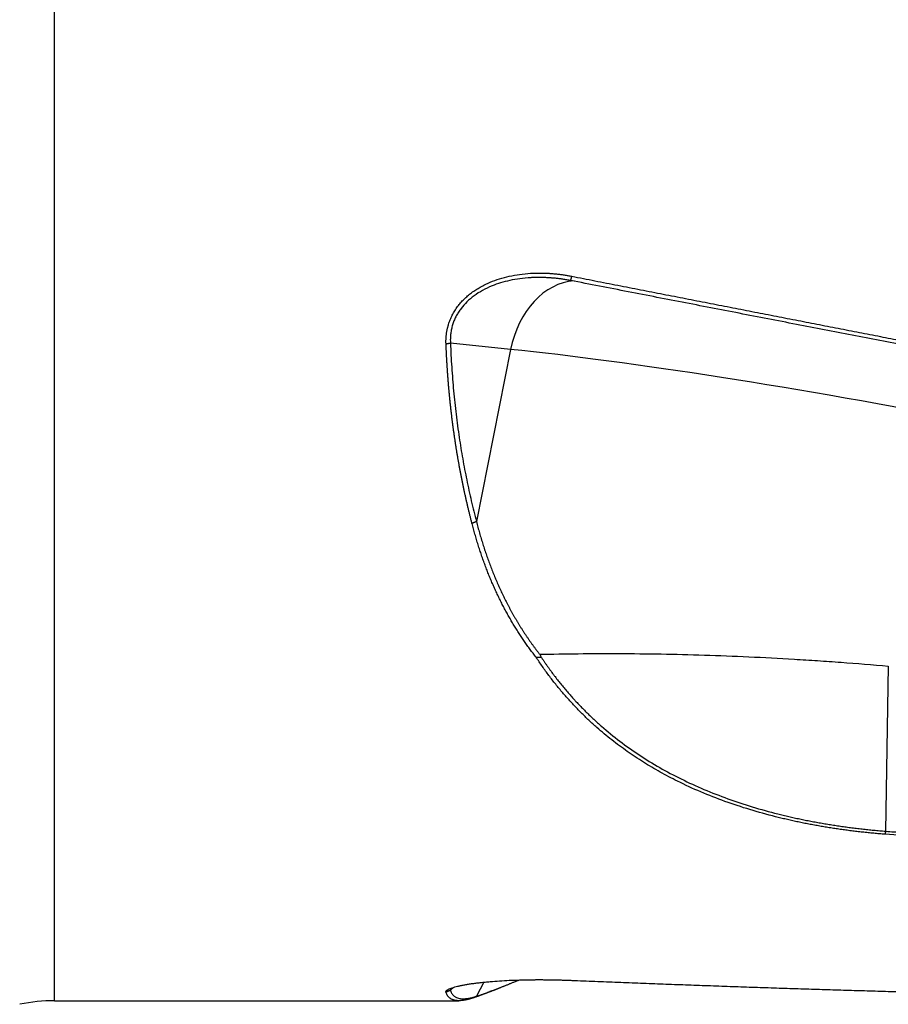
# Model space of a CAD drawing. Units: millimetres. Extents: x 111 to 278, y 208 to 302.
# Drawn here: x 241 to 251, y 232 to 244 of the extents above; entities that cross this region are included whole.
import ezdxf

# ---------------------------------------------------------------- set-up
doc = ezdxf.new("R2010")
doc.units = ezdxf.units.MM
doc.layers.add('1', color=4, linetype='Continuous')

msp = doc.modelspace()

# ---------------------------------------------------------------- linework, layer by layer
at = {"layer": '1'}
for p, q in [((241.3496, 232.3114), (241.3496, 255.1509)), ((246.6474, 239.8745), (245.9479, 239.9456)), ((246.6474, 239.8745), (246.2497, 237.8757)), ((251.0356, 236.1972), (251.0037, 234.2802)), ((245.9819, 232.4658), (245.9479, 232.4325)), ((246.3364, 232.5268), (246.2497, 232.3623)), ((241.3496, 232.3114), (246.0467, 232.3114))]:
    msp.add_line(p, q, dxfattribs=at)
msp.add_arc((241.3496, 230.3114), 2, 90, 101.72615, dxfattribs=at)
for centre, major_axis, ratio, start_param, end_param in [((247.3777, 239.6738), (-0.101, -0.9949), 0.7528, 3.2662326, 4.5861431), ((252.4896, 238.2689), (-7.8461, 1.5614), 0.082881, 4.7832533, 5.5686514)]:
    msp.add_ellipse(centre, major_axis=major_axis, ratio=ratio, start_param=start_param, end_param=end_param, dxfattribs=at)
for points, knots in [([(245.8968, 239.9364), (245.8966, 239.9409), (245.8962, 239.9499), (245.896, 239.9635), (245.896, 239.977), (245.8964, 239.9906), (245.897, 240.0041), (245.8978, 240.0175), (245.899, 240.031), (245.9004, 240.0444), (245.9021, 240.0578), (245.9041, 240.0712), (245.9063, 240.0846), (245.9089, 240.0979), (245.9117, 240.1112), (245.9147, 240.1245), (245.9181, 240.1378), (245.9217, 240.1511), (245.9299, 240.1786), (245.9444, 240.2199), (245.9686, 240.2732), (245.9973, 240.3242), (246.0301, 240.3719), (246.0663, 240.4166), (246.1054, 240.4582), (246.1478, 240.4974), (246.1936, 240.5341), (246.2426, 240.5683), (246.2951, 240.5999), (246.3508, 240.6291), (246.4246, 240.6623), (246.518, 240.6963), (246.6325, 240.7267), (246.7528, 240.748), (246.8495, 240.7573), (246.9202, 240.7607), (246.9631, 240.7617), (247.0063, 240.7617), (247.0497, 240.7606), (247.0933, 240.7585), (247.137, 240.7554), (247.181, 240.7513), (247.2251, 240.7461), (247.2695, 240.7399), (247.314, 240.7327), (247.3437, 240.7271), (247.3586, 240.7243)], [0, 0, 0, 0, 0.007432, 0.0148451, 0.022242, 0.0296253, 0.0369979, 0.0443625, 0.051722, 0.059079, 0.0664363, 0.0737968, 0.0811632, 0.0885383, 0.0959249, 0.1033256, 0.1107433, 0.1181807, 0.1256404, 0.157439, 0.1888118, 0.2199849, 0.2511889, 0.2812155, 0.3113028, 0.341609, 0.3722888, 0.4034916, 0.4353593, 0.468025, 0.5016127, 0.5612842, 0.6223132, 0.6851941, 0.750379, 0.7724694, 0.7946402, 0.8169051, 0.8392777, 0.8617715, 0.8843996, 0.907175, 0.9301105, 0.9532184, 0.9765109, 1, 1, 1, 1]), ([(247.345, 240.6743), (247.3374, 240.6757), (247.3222, 240.6786), (247.2996, 240.6825), (247.2772, 240.6862), (247.255, 240.6895), (247.233, 240.6926), (247.2113, 240.6954), (247.1898, 240.698), (247.1686, 240.7002), (247.1476, 240.7023), (247.1269, 240.704), (247.1064, 240.7056), (247.0862, 240.7069), (247.0662, 240.7079), (247.0465, 240.7088), (247.0271, 240.7094), (247.0079, 240.7098), (246.989, 240.7101), (246.9704, 240.7101), (246.9521, 240.7099), (246.934, 240.7096), (246.9162, 240.709), (246.8987, 240.7084), (246.8448, 240.7057), (246.7573, 240.6976), (246.6399, 240.6772), (246.5319, 240.6492), (246.4253, 240.6117), (246.3216, 240.5629), (246.2232, 240.5007), (246.1393, 240.4304), (246.0863, 240.3711), (246.0559, 240.3296), (246.0415, 240.3081), (246.028, 240.2861), (246.0156, 240.2638), (246.0042, 240.2411), (245.9938, 240.218), (245.9844, 240.1946), (245.976, 240.1709), (245.9687, 240.1468), (245.9624, 240.1225), (245.9572, 240.0979), (245.953, 240.073), (245.9498, 240.0479), (245.9477, 240.0226), (245.9467, 239.997), (245.9466, 239.9713), (245.9475, 239.9542), (245.9479, 239.9456)], [0, 0, 0, 0, 0.0126921, 0.0252333, 0.0376235, 0.0498629, 0.0619515, 0.0738894, 0.0856768, 0.0973137, 0.1088002, 0.1201365, 0.1313225, 0.1423585, 0.1532445, 0.1639807, 0.1745672, 0.1850041, 0.1952915, 0.2054296, 0.2154186, 0.2252586, 0.2349497, 0.2444921, 0.253886, 0.3229222, 0.3876826, 0.4482752, 0.5048319, 0.5722467, 0.635736, 0.6958246, 0.7531305, 0.7677405, 0.7822659, 0.7967209, 0.8111203, 0.8254788, 0.8398112, 0.8541326, 0.868458, 0.8828024, 0.8971806, 0.9116076, 0.926098, 0.9406664, 0.9553269, 0.9700936, 0.9849802, 1, 1, 1, 1]), ([(247.3586, 240.7243), (247.448, 240.7068), (247.6261, 240.6719), (247.8923, 240.6199), (248.1567, 240.5682), (248.4193, 240.5169), (248.6799, 240.466), (248.9387, 240.4154), (249.1957, 240.3653), (249.4508, 240.3155), (249.704, 240.2661), (249.9554, 240.2171), (250.2049, 240.1685), (250.4526, 240.1203), (250.6984, 240.0724), (250.9423, 240.0249), (251.1844, 239.9778), (251.4246, 239.9311), (251.663, 239.8848), (251.8995, 239.8388), (252.1342, 239.7933), (252.367, 239.7481), (252.5215, 239.7181), (252.5985, 239.7031)], [0, 0, 0, 0, 0.0511457, 0.1019387, 0.1523791, 0.2024668, 0.2522018, 0.3015841, 0.3506138, 0.3992908, 0.4476151, 0.4955868, 0.5432058, 0.5904721, 0.6373858, 0.6839469, 0.7301553, 0.776011, 0.8215141, 0.8666645, 0.9114623, 0.9559075, 1, 1, 1, 1]), ([(246.1985, 237.8537), (246.1953, 237.8662), (246.1888, 237.8912), (246.1793, 237.9288), (246.1699, 237.9665), (246.1607, 238.0042), (246.1516, 238.0421), (246.1427, 238.08), (246.134, 238.1179), (246.1254, 238.156), (246.1169, 238.1941), (246.1086, 238.2323), (246.1005, 238.2706), (246.0925, 238.309), (246.0846, 238.3474), (246.0769, 238.3859), (246.0694, 238.4244), (246.062, 238.4631), (246.0548, 238.5018), (246.0477, 238.5405), (246.0408, 238.5794), (246.034, 238.6183), (246.0274, 238.6573), (246.021, 238.6963), (246.0146, 238.7354), (246.0085, 238.7746), (246.0025, 238.8138), (245.9966, 238.8531), (245.991, 238.8925), (245.9854, 238.9319), (245.98, 238.9714), (245.9748, 239.011), (245.9697, 239.0506), (245.9648, 239.0902), (245.96, 239.13), (245.9554, 239.1698), (245.9509, 239.2096), (245.9466, 239.2495), (245.9424, 239.2895), (245.9384, 239.3295), (245.9346, 239.3696), (245.9309, 239.4098), (245.9273, 239.4499), (245.9239, 239.4902), (245.9207, 239.5305), (245.9176, 239.5709), (245.9147, 239.6113), (245.9119, 239.6517), (245.9093, 239.6922), (245.9068, 239.7328), (245.9045, 239.7734), (245.9023, 239.8141), (245.9003, 239.8548), (245.8984, 239.8955), (245.8973, 239.9227), (245.8968, 239.9364)], [0, 0, 0, 0, 0.0192255, 0.0384336, 0.0576245, 0.0767983, 0.0959553, 0.1150957, 0.1342197, 0.1533276, 0.1724195, 0.1914956, 0.2105562, 0.2296015, 0.2486317, 0.267647, 0.2866477, 0.3056339, 0.3246059, 0.3435639, 0.362508, 0.3814386, 0.4003559, 0.41926, 0.4381513, 0.4570298, 0.4758959, 0.4947497, 0.5135915, 0.5324216, 0.55124, 0.5700471, 0.5888431, 0.6076282, 0.6264026, 0.6451665, 0.6639203, 0.682664, 0.701398, 0.7201225, 0.7388376, 0.7575437, 0.7762408, 0.7949294, 0.8136096, 0.8322816, 0.8509457, 0.869602, 0.8882509, 0.9068925, 0.9255271, 0.9441549, 0.9627762, 0.9813912, 1, 1, 1, 1]), ([(246.9422, 236.3021), (246.9365, 236.3094), (246.9249, 236.3241), (246.9078, 236.3463), (246.8908, 236.3686), (246.874, 236.3912), (246.8574, 236.4138), (246.8409, 236.4367), (246.8245, 236.4596), (246.8084, 236.4828), (246.7923, 236.5061), (246.7765, 236.5296), (246.7607, 236.5532), (246.7452, 236.577), (246.7298, 236.6009), (246.7145, 236.625), (246.6995, 236.6493), (246.6845, 236.6737), (246.6697, 236.6983), (246.6551, 236.7231), (246.6407, 236.748), (246.6264, 236.7731), (246.6122, 236.7984), (246.5982, 236.8238), (246.5844, 236.8494), (246.5707, 236.8751), (246.5572, 236.901), (246.5438, 236.9271), (246.5306, 236.9534), (246.5175, 236.9798), (246.5046, 237.0064), (246.4919, 237.0332), (246.4793, 237.0601), (246.4669, 237.0872), (246.4546, 237.1145), (246.4425, 237.142), (246.4305, 237.1696), (246.4187, 237.1974), (246.407, 237.2254), (246.3956, 237.2535), (246.3842, 237.2819), (246.373, 237.3104), (246.362, 237.339), (246.3511, 237.3679), (246.3404, 237.3969), (246.3299, 237.4261), (246.3195, 237.4555), (246.3092, 237.4851), (246.2992, 237.5148), (246.2892, 237.5447), (246.2794, 237.5748), (246.2698, 237.6051), (246.2604, 237.6355), (246.2511, 237.6662), (246.2419, 237.697), (246.2329, 237.728), (246.2241, 237.7591), (246.2154, 237.7905), (246.2069, 237.822), (246.2013, 237.8432), (246.1986, 237.8538)], [0, 0, 0, 0, 0.0163603, 0.0327408, 0.0491422, 0.065565, 0.08201, 0.0984776, 0.1149684, 0.1314831, 0.1480223, 0.1645866, 0.1811765, 0.1977927, 0.2144356, 0.231106, 0.2478043, 0.2645312, 0.2812873, 0.298073, 0.314889, 0.3317358, 0.3486141, 0.3655242, 0.3824669, 0.3994426, 0.416452, 0.4334954, 0.4505736, 0.467687, 0.4848362, 0.5020216, 0.5192439, 0.5365035, 0.553801, 0.5711369, 0.5885117, 0.6059259, 0.62338, 0.6408745, 0.65841, 0.6759869, 0.6936057, 0.7112669, 0.728971, 0.7467185, 0.7645098, 0.7823455, 0.800226, 0.8181517, 0.8361232, 0.8541409, 0.8722053, 0.8903167, 0.9084758, 0.9266828, 0.9449383, 0.9632427, 0.9815965, 1, 1, 1, 1]), ([(246.2497, 237.8757), (246.2526, 237.8646), (246.2584, 237.8423), (246.2673, 237.809), (246.2764, 237.7759), (246.2858, 237.7429), (246.2952, 237.7102), (246.3049, 237.6776), (246.3148, 237.6451), (246.3249, 237.6129), (246.3351, 237.5808), (246.3455, 237.5489), (246.3562, 237.5171), (246.367, 237.4855), (246.378, 237.4541), (246.3892, 237.4229), (246.4006, 237.3918), (246.4122, 237.3609), (246.424, 237.3302), (246.436, 237.2996), (246.4481, 237.2693), (246.4605, 237.239), (246.4731, 237.209), (246.4859, 237.1791), (246.4988, 237.1494), (246.512, 237.1198), (246.5254, 237.0904), (246.539, 237.0612), (246.5528, 237.0321), (246.5668, 237.0032), (246.5809, 236.9745), (246.5953, 236.946), (246.61, 236.9176), (246.6248, 236.8893), (246.6398, 236.8613), (246.655, 236.8334), (246.6705, 236.8056), (246.6861, 236.7781), (246.702, 236.7507), (246.718, 236.7234), (246.7343, 236.6963), (246.7508, 236.6694), (246.7675, 236.6426), (246.7845, 236.6161), (246.8016, 236.5896), (246.819, 236.5633), (246.8365, 236.5372), (246.8543, 236.5113), (246.8723, 236.4855), (246.8906, 236.4599), (246.909, 236.4344), (246.9277, 236.4091), (246.9466, 236.384), (246.9657, 236.359), (246.9786, 236.3424), (246.9851, 236.3342)], [0, 0, 0, 0, 0.0195504, 0.0390622, 0.0585362, 0.0779731, 0.0973735, 0.1167381, 0.1360677, 0.1553629, 0.1746244, 0.1938529, 0.2130492, 0.2322139, 0.2513478, 0.2704516, 0.2895259, 0.3085716, 0.3275894, 0.34658, 0.3655441, 0.3844825, 0.4033959, 0.422285, 0.4411507, 0.4599936, 0.4788145, 0.4976142, 0.5163934, 0.5351529, 0.5538935, 0.5726158, 0.5913208, 0.6100091, 0.6286815, 0.6473388, 0.6659818, 0.6846113, 0.703228, 0.7218327, 0.7404262, 0.7590093, 0.7775827, 0.7961473, 0.8147039, 0.8332532, 0.851796, 0.8703331, 0.8888653, 0.9073934, 0.9259181, 0.9444404, 0.9629609, 0.9814805, 1, 1, 1, 1]), ([(246.985, 236.3342), (247.1304, 236.3371), (247.2797, 236.3396), (247.5862, 236.3428), (247.7433, 236.3435), (248.0657, 236.3426), (248.2291, 236.341), (248.5604, 236.3353), (248.7282, 236.3312), (249.2382, 236.3151), (249.5869, 236.2992), (250.0338, 236.2724), (250.1237, 236.2668), (250.3047, 236.2547), (250.3955, 236.2483), (250.6686, 236.2281), (250.8516, 236.2134), (251.0356, 236.1972)], [0, 0, 0, 0, 0.125, 0.125, 0.25, 0.25, 0.375, 0.375, 0.5, 0.5, 0.75, 0.75, 0.8125, 0.8125, 0.875, 0.875, 1, 1, 1, 1]), ([(250.9977, 234.244), (250.9867, 234.2448), (250.9647, 234.2466), (250.9319, 234.2494), (250.899, 234.2523), (250.8663, 234.2553), (250.8336, 234.2585), (250.801, 234.2617), (250.7684, 234.2651), (250.7359, 234.2686), (250.7034, 234.2723), (250.671, 234.276), (250.6386, 234.2799), (250.6064, 234.2839), (250.5741, 234.288), (250.542, 234.2923), (250.5098, 234.2967), (250.4778, 234.3012), (250.4458, 234.3058), (250.4138, 234.3105), (250.382, 234.3154), (250.3501, 234.3204), (250.3184, 234.3256), (250.2867, 234.3308), (250.255, 234.3362), (250.2234, 234.3417), (250.1919, 234.3474), (250.1604, 234.3531), (250.129, 234.359), (250.0977, 234.3651), (250.0664, 234.3712), (250.0351, 234.3775), (250.004, 234.3839), (249.9728, 234.3905), (249.9418, 234.3972), (249.9108, 234.404), (249.8798, 234.4109), (249.8489, 234.418), (249.8181, 234.4252), (249.7873, 234.4326), (249.7566, 234.4401), (249.635, 234.4704), (249.4254, 234.5283), (249.1353, 234.6243), (248.8545, 234.7343), (248.6045, 234.8491), (248.3831, 234.9654), (248.1885, 235.0805), (248.0009, 235.2049), (247.8204, 235.3391), (247.6896, 235.448), (247.6027, 235.5256), (247.5567, 235.5681), (247.5113, 235.6113), (247.4665, 235.6553), (247.4224, 235.7001), (247.3789, 235.7457), (247.336, 235.7922), (247.2937, 235.8394), (247.2521, 235.8874), (247.2111, 235.9363), (247.1708, 235.986), (247.1311, 236.0365), (247.092, 236.0879), (247.0535, 236.1402), (247.0157, 236.1933), (246.9785, 236.2473), (246.9543, 236.2839), (246.9422, 236.3022)], [0, 0, 0, 0, 0.0062535, 0.012502, 0.0187459, 0.0249853, 0.0312207, 0.0374521, 0.04368, 0.0499047, 0.0561262, 0.0623451, 0.0685615, 0.0747756, 0.0809879, 0.0871985, 0.0934078, 0.099616, 0.1058234, 0.1120303, 0.1182369, 0.1244435, 0.1306505, 0.1368581, 0.1430665, 0.1492761, 0.1554871, 0.1616998, 0.1679144, 0.1741314, 0.1803508, 0.1865731, 0.1927985, 0.1990272, 0.2052596, 0.2114959, 0.2177364, 0.2239813, 0.230231, 0.2364857, 0.2427457, 0.2490112, 0.3110758, 0.3732748, 0.4358752, 0.4991388, 0.5483035, 0.59781, 0.6477754, 0.6983134, 0.749534, 0.7638361, 0.778181, 0.792571, 0.8070083, 0.8214952, 0.8360341, 0.850627, 0.8652761, 0.8799838, 0.894752, 0.9095829, 0.9244786, 0.9394411, 0.9544725, 0.9695748, 0.98475, 1, 1, 1, 1]), ([(246.9851, 236.3342), (246.9878, 236.3288), (246.9934, 236.3181), (246.9989, 236.3074), (247.0017, 236.3021)], [0, 0, 0, 0, 0.5000948, 1, 1, 1, 1]), ([(247.0019, 236.3018), (247.0077, 236.2932), (247.0192, 236.2759), (247.0366, 236.2503), (247.0542, 236.2248), (247.072, 236.1994), (247.0899, 236.1743), (247.108, 236.1493), (247.1262, 236.1245), (247.1446, 236.0999), (247.1632, 236.0754), (247.1819, 236.0511), (247.2008, 236.027), (247.2198, 236.003), (247.239, 235.9793), (247.2584, 235.9557), (247.2779, 235.9322), (247.2976, 235.909), (247.3175, 235.8859), (247.3375, 235.8629), (247.3577, 235.8402), (247.378, 235.8176), (247.3986, 235.7951), (247.4193, 235.7729), (247.4401, 235.7508), (247.4611, 235.7289), (247.4823, 235.7071), (247.5037, 235.6855), (247.5252, 235.6641), (247.5469, 235.6428), (247.5688, 235.6217), (247.5908, 235.6008), (247.613, 235.58), (247.6354, 235.5594), (247.658, 235.5389), (247.6807, 235.5186), (247.7643, 235.4452), (247.9135, 235.3236), (248.1389, 235.1637), (248.3768, 235.0174), (248.6279, 234.884), (248.8917, 234.7634), (249.1676, 234.6554), (249.4542, 234.5606), (249.6726, 234.5003), (249.8152, 234.4652), (249.8786, 234.4503), (249.9422, 234.4359), (250.0062, 234.4221), (250.0706, 234.4088), (250.1352, 234.3961), (250.2002, 234.3839), (250.2655, 234.3723), (250.3311, 234.3613), (250.397, 234.3507), (250.4633, 234.3407), (250.5298, 234.3313), (250.5966, 234.3224), (250.6638, 234.314), (250.7312, 234.3061), (250.7989, 234.2988), (250.8669, 234.2921), (250.9351, 234.2858), (250.9808, 234.282), (251.0037, 234.2802)], [0, 0, 0, 0, 0.0073021, 0.0145931, 0.0218733, 0.0291427, 0.0364017, 0.0436506, 0.0508896, 0.0581188, 0.0653387, 0.0725493, 0.079751, 0.0869441, 0.0941287, 0.1013051, 0.1084736, 0.1156344, 0.1227878, 0.129934, 0.1370733, 0.144206, 0.1513322, 0.1584523, 0.1655666, 0.1726752, 0.1797784, 0.1868765, 0.1939698, 0.2010585, 0.2081429, 0.2152233, 0.2222998, 0.2293728, 0.2364426, 0.2435093, 0.2505733, 0.3137776, 0.3764451, 0.4387642, 0.5009262, 0.5635748, 0.6260134, 0.6884337, 0.7510278, 0.7640831, 0.7771343, 0.7901831, 0.8032311, 0.8162801, 0.8293316, 0.8423875, 0.8554493, 0.8685188, 0.8815975, 0.8946873, 0.9077898, 0.9209065, 0.9340392, 0.9471896, 0.9603592, 0.9735497, 0.9867628, 1, 1, 1, 1]), ([(245.8968, 232.4102), (245.8966, 232.4108), (245.8962, 232.4121), (245.896, 232.414), (245.896, 232.4159), (245.8964, 232.4179), (245.897, 232.4198), (245.8978, 232.4218), (245.899, 232.4238), (245.9004, 232.4258), (245.9021, 232.4278), (245.9041, 232.4298), (245.9063, 232.4318), (245.9089, 232.4339), (245.9117, 232.4359), (245.9147, 232.438), (245.9181, 232.4401), (245.9217, 232.4422), (245.9299, 232.4466), (245.9444, 232.4533), (245.9686, 232.4623), (245.9973, 232.471), (246.0301, 232.4795), (246.0663, 232.4876), (246.1054, 232.4953), (246.1478, 232.5026), (246.1936, 232.5097), (246.2426, 232.5163), (246.2951, 232.5226), (246.3508, 232.5284), (246.4246, 232.5352), (246.518, 232.5422), (246.6325, 232.5485), (246.7528, 232.553), (246.8495, 232.555), (246.9202, 232.5557), (246.9631, 232.556), (247.0063, 232.5559), (247.0497, 232.5557), (247.0933, 232.5553), (247.137, 232.5546), (247.181, 232.5537), (247.2251, 232.5526), (247.2695, 232.5513), (247.314, 232.5498), (247.3437, 232.5486), (247.3586, 232.548)], [0, 0, 0, 0, 0.007432, 0.0148451, 0.022242, 0.0296253, 0.0369979, 0.0443625, 0.051722, 0.059079, 0.0664363, 0.0737968, 0.0811632, 0.0885383, 0.0959249, 0.1033256, 0.1107433, 0.1181807, 0.1256404, 0.157439, 0.1888118, 0.2199849, 0.2511889, 0.2812155, 0.3113028, 0.341609, 0.3722888, 0.4034916, 0.4353593, 0.468025, 0.5016127, 0.5612842, 0.6223132, 0.6851941, 0.750379, 0.7724694, 0.7946402, 0.8169051, 0.8392777, 0.8617715, 0.8843996, 0.907175, 0.9301105, 0.9532184, 0.9765109, 1, 1, 1, 1]), ([(246.2497, 232.3623), (246.2526, 232.3632), (246.2584, 232.365), (246.2673, 232.3678), (246.2764, 232.3707), (246.2858, 232.3738), (246.2952, 232.3769), (246.3049, 232.3802), (246.3148, 232.3836), (246.3249, 232.3871), (246.3351, 232.3908), (246.3455, 232.3945), (246.3562, 232.3984), (246.367, 232.4024), (246.378, 232.4065), (246.3892, 232.4106), (246.4006, 232.415), (246.4122, 232.4194), (246.424, 232.4239), (246.436, 232.4285), (246.4481, 232.4332), (246.4605, 232.4381), (246.4731, 232.443), (246.4859, 232.448), (246.4988, 232.4532), (246.512, 232.4584), (246.5254, 232.4637), (246.539, 232.4691), (246.5528, 232.4746), (246.5668, 232.4803), (246.5809, 232.486), (246.5953, 232.4918), (246.61, 232.4976), (246.6248, 232.5036), (246.6398, 232.5097), (246.655, 232.5158), (246.6705, 232.522), (246.6861, 232.5284), (246.702, 232.5347), (246.718, 232.5412), (246.732, 232.5468), (246.7406, 232.5503), (246.7437, 232.5515)], [0, 0, 0, 0, 0.0260324, 0.0520136, 0.0779444, 0.1038257, 0.1296585, 0.1554436, 0.181182, 0.2068747, 0.2325225, 0.2581264, 0.2836874, 0.3092063, 0.3346842, 0.360122, 0.3855206, 0.4108811, 0.4362044, 0.4614914, 0.4867432, 0.5119608, 0.5371451, 0.5622971, 0.5874178, 0.6125082, 0.6375694, 0.6626023, 0.6876079, 0.7125872, 0.7375414, 0.7624713, 0.787378, 0.8122626, 0.837126, 0.8619693, 0.8867936, 0.9115998, 0.936389, 0.9611622, 0.9859206, 1, 1, 1, 1]), ([(247.3586, 232.548), (247.448, 232.5444), (247.6261, 232.5371), (247.8923, 232.5266), (248.1567, 232.5163), (248.4193, 232.5063), (248.6799, 232.4967), (248.9387, 232.4873), (249.1957, 232.4783), (249.4508, 232.4695), (249.704, 232.4611), (249.9554, 232.4529), (250.2049, 232.445), (250.4526, 232.4373), (250.6984, 232.43), (250.9423, 232.4229), (251.1844, 232.416), (251.4246, 232.4094), (251.663, 232.4031), (251.8995, 232.397), (252.1342, 232.3912), (252.367, 232.3856), (252.5215, 232.3821), (252.5985, 232.3803)], [0, 0, 0, 0, 0.0511457, 0.1019387, 0.1523791, 0.2024668, 0.2522018, 0.3015841, 0.3506138, 0.3992908, 0.4476151, 0.4955868, 0.5432058, 0.5904721, 0.6373858, 0.6839469, 0.7301553, 0.776011, 0.8215141, 0.8666645, 0.9114623, 0.9559075, 1, 1, 1, 1]), ([(246.1985, 232.3396), (246.195, 232.3385), (246.188, 232.3363), (246.1778, 232.3333), (246.1677, 232.3305), (246.1577, 232.3279), (246.148, 232.3254), (246.1384, 232.3232), (246.129, 232.3211), (246.1198, 232.3193), (246.1108, 232.3176), (246.1019, 232.3162), (246.0933, 232.3149), (246.0848, 232.3138), (246.0765, 232.3129), (246.0683, 232.3123), (246.0604, 232.3118), (246.0526, 232.3115), (246.0428, 232.3114), (246.0311, 232.3117), (246.018, 232.3127), (246.0054, 232.3144), (245.9935, 232.3168), (245.9823, 232.3199), (245.9716, 232.3237), (245.9616, 232.3281), (245.9523, 232.3333), (245.9436, 232.3391), (245.9355, 232.3456), (245.928, 232.3528), (245.9212, 232.3607), (245.915, 232.3692), (245.9095, 232.3784), (245.9046, 232.3883), (245.9003, 232.3988), (245.8979, 232.4064), (245.8968, 232.4102)], [0, 0, 0, 0, 0.0207981, 0.0415752, 0.0623317, 0.0830679, 0.1037838, 0.12448, 0.1451565, 0.1658137, 0.1864519, 0.2070714, 0.2276723, 0.248255, 0.2688197, 0.2893668, 0.3098965, 0.330409, 0.3509047, 0.389447, 0.4279349, 0.4663701, 0.5047545, 0.5430901, 0.5813787, 0.6196223, 0.6578226, 0.6959817, 0.7341015, 0.7721838, 0.8102306, 0.8482438, 0.8862255, 0.9241774, 0.9621016, 1, 1, 1, 1]), ([(245.9532, 232.4491), (245.9519, 232.4479), (245.9499, 232.4456), (245.9478, 232.4421), (245.9467, 232.4387), (245.9467, 232.4355), (245.9475, 232.4335), (245.9479, 232.4325)], [0, 0, 0, 0, 0.1979136, 0.3978706, 0.5980779, 0.798725, 1, 1, 1, 1]), ([(246.4352, 232.4278), (246.4337, 232.4272), (246.4281, 232.4249), (246.4187, 232.4212), (246.407, 232.4165), (246.3956, 232.4119), (246.3842, 232.4074), (246.373, 232.403), (246.362, 232.3987), (246.3511, 232.3944), (246.3404, 232.3903), (246.3299, 232.3862), (246.3195, 232.3823), (246.3092, 232.3784), (246.2992, 232.3746), (246.2892, 232.3709), (246.2794, 232.3673), (246.2698, 232.3638), (246.2604, 232.3604), (246.2511, 232.3571), (246.2419, 232.354), (246.2329, 232.3509), (246.2241, 232.3479), (246.2154, 232.345), (246.2069, 232.3422), (246.2013, 232.3405), (246.1986, 232.3396)], [0, 0, 0, 0, 0.0163865, 0.0580131, 0.099735, 0.1415536, 0.1834701, 0.2254855, 0.2676011, 0.3098181, 0.3521377, 0.3945609, 0.437089, 0.479723, 0.5224642, 0.5653135, 0.6082722, 0.6513413, 0.694522, 0.7378153, 0.7812223, 0.8247441, 0.8683817, 0.9121362, 0.9560086, 1, 1, 1, 1])]:
    msp.add_open_spline(points, degree=3, knots=knots, dxfattribs=at)
for points, degree in [([(247.345, 240.6743), (247.3586, 240.7243)], 1), ([(252.5849, 239.6594), (249.9937, 240.1591), (247.345, 240.6743)], 2), ([(245.9479, 239.9456), (245.8968, 239.9364)], 1), ([(245.9479, 239.9456), (245.9915, 238.8613), (246.2497, 237.8757)], 2), ([(246.2497, 237.8757), (246.1986, 237.8538)], 1), ([(246.9422, 236.3022), (246.9621, 236.3019), (246.982, 236.3017), (247.0019, 236.3017)], 3), ([(251.0037, 234.2802), (250.9977, 234.244)], 1), ([(252.5985, 234.1214), (252.0649, 234.1616), (251.5313, 234.2025), (250.9977, 234.244)], 3), ([(251.0037, 234.2802), (251.7942, 234.2183), (252.6045, 234.1583)], 2), ([(246.435, 232.4277), (246.4738, 232.4433), (246.5125, 232.4586)], 2), ([(245.9479, 232.4325), (245.8968, 232.4102)], 1), ([(245.9479, 232.4325), (245.9915, 232.2816), (246.2497, 232.3623)], 2), ([(246.2497, 232.3623), (246.1986, 232.3396)], 1)]:
    msp.add_open_spline(points, degree=degree, dxfattribs=at)

doc.saveas('drawing.dxf')
